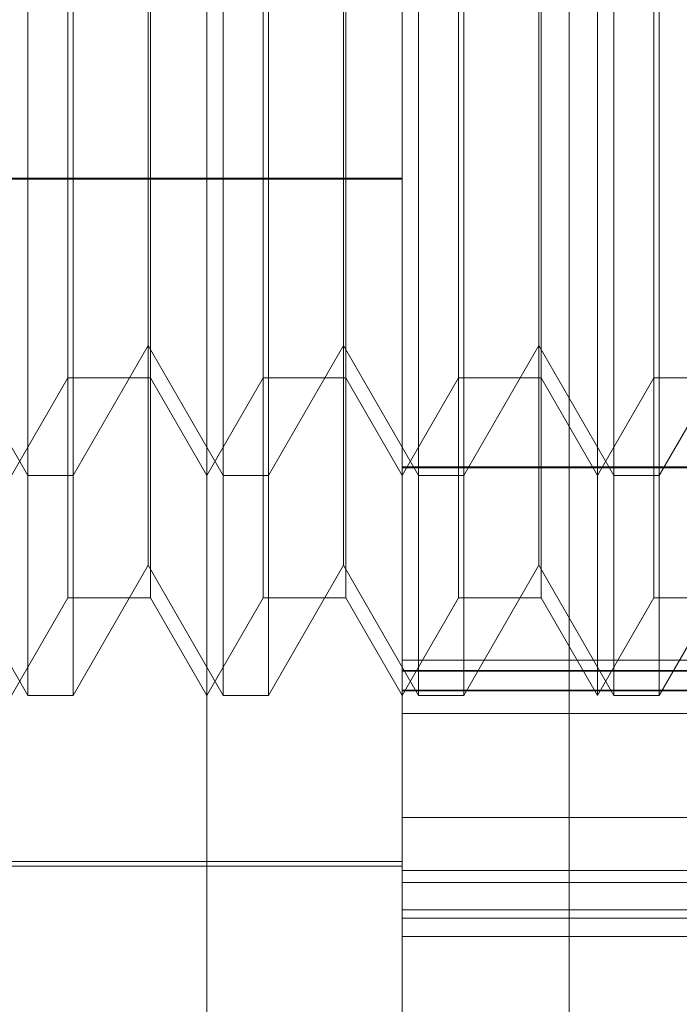
# Model space of a CAD drawing. Units: inches. Extents: x 0 to 23.4, y 0 to 16.5.
# Drawn here: x 11.3 to 11.3, y 11.4 to 11.4 of the extents above; entities that cross this region are included whole.
import ezdxf

# ---------------------------------------------------------------- set-up
doc = ezdxf.new("R2010")
doc.units = ezdxf.units.IN
doc.header["$MEASUREMENT"] = 0
doc.linetypes.add('HIDDEN', pattern=[0.07500000000000001, 0.05, -0.025])

msp = doc.modelspace()

# ---------------------------------------------------------------- linework, layer by layer
at = {"color": 7, "linetype": 'HIDDEN', "lineweight": 0}
for p, q in [((11.2680993654, 11.3525854454), (11.2680993654, 11.4252949603)), ((11.2724738185, 11.3390814107), (11.2724738185, 11.4243832339)), ((11.2762177731, 11.4243761926), (11.2762177731, 11.3390743695)), ((11.2640946845, 11.3688645141), (11.2640946845, 11.3951112333)), ((11.2684691376, 11.3688645141), (11.2684691376, 11.3951112333)), ((11.2728435908, 11.3688645141), (11.2728435908, 11.3951112333)), ((11.2768482717, 11.3688645141), (11.2768482717, 11.3951112311)), ((11.277218044, 11.3688645141), (11.277218044, 11.3951112333)), ((11.264987708, 11.3710517407), (11.264987708, 11.3929240048)), ((11.2668365695, 11.3929240067), (11.2668365695, 11.3710517425)), ((11.2693621612, 11.3710517407), (11.2693621612, 11.3929240048)), ((11.2712110227, 11.3929240067), (11.2712110227, 11.3710517425)), ((11.2737366144, 11.3710517407), (11.2737366144, 11.3929240048)), ((11.2755854759, 11.3929240067), (11.2755854759, 11.3710517425)), ((11.2781110676, 11.3710517407), (11.2781110676, 11.3929240048)), ((11.2651049211, 11.3819803228), (11.2651049211, 11.3688645141)), ((11.2667870294, 11.371778011), (11.2667870294, 11.3819819991)), ((11.2694793743, 11.3819803228), (11.2694793743, 11.3688645141)), ((11.2711614826, 11.371778011), (11.2711614826, 11.3819819991)), ((11.2738538275, 11.3819803228), (11.2738538275, 11.3688645141)), ((11.2755359358, 11.371778011), (11.2755359358, 11.3819819991)), ((11.2782282807, 11.3819803228), (11.2782282807, 11.3688645141)), ((11.2396654196, 11.3755290026), (11.2724738185, 11.3755290026)), ((11.2396654196, 11.3755050914), (11.2724738185, 11.3755050914)), ((11.2624125762, 11.371778011), (11.2640946845, 11.3688645141)), ((11.2651049211, 11.3688645141), (11.2667870294, 11.371778011)), ((11.2667870294, 11.3668557888), (11.2667870294, 11.371778011)), ((11.2667870294, 11.371778011), (11.2684691376, 11.3688645141)), ((11.2694793743, 11.3688645141), (11.2711614826, 11.371778011)), ((11.2711614826, 11.3668557888), (11.2711614826, 11.371778011)), ((11.2711614826, 11.371778011), (11.2728435908, 11.3688645141)), ((11.2738538275, 11.3688645141), (11.2755359358, 11.371778011)), ((11.2755359358, 11.3668557888), (11.2755359358, 11.371778011)), ((11.2755359358, 11.371778011), (11.277218044, 11.3688645141)), ((11.2782282807, 11.3688645141), (11.279910389, 11.371778011)), ((11.2637249122, 11.3688645141), (11.264987708, 11.3710517407)), ((11.264987708, 11.3661295185), (11.264987708, 11.3710517407)), ((11.264987708, 11.3710517407), (11.2668365695, 11.3710517407)), ((11.2668365695, 11.3710517425), (11.2668365695, 11.3661295185)), ((11.2668365695, 11.3710517407), (11.2680993654, 11.3688645141)), ((11.2680993654, 11.3688645141), (11.2693621612, 11.3710517407)), ((11.2693621612, 11.3661295185), (11.2693621612, 11.3710517407)), ((11.2693621612, 11.3710517407), (11.2712110227, 11.3710517407)), ((11.2712110227, 11.3710517425), (11.2712110227, 11.3661295185)), ((11.2712110227, 11.3710517407), (11.2724738185, 11.3688645141)), ((11.2724738185, 11.3688645141), (11.2737366144, 11.3710517407)), ((11.2737366144, 11.3661295185), (11.2737366144, 11.3710517407)), ((11.2737366144, 11.3710517407), (11.2755854759, 11.3710517407)), ((11.2755854759, 11.3710517425), (11.2755854759, 11.3661295185)), ((11.2755854759, 11.3710517407), (11.2768482717, 11.3688645141)), ((11.2768482717, 11.3688645141), (11.2781110676, 11.3710517407)), ((11.2781110676, 11.3661295185), (11.2781110676, 11.3710517407)), ((11.2781110676, 11.3710517407), (11.2799599291, 11.3710517407)), ((11.2640946845, 11.3639422919), (11.2640946845, 11.3688645141)), ((11.2640946845, 11.3688645141), (11.2651049211, 11.3688645141)), ((11.2651049211, 11.3688645141), (11.2651049211, 11.3639422919)), ((11.2684691376, 11.3639422919), (11.2684691376, 11.3688645141)), ((11.2684691376, 11.3688645141), (11.2694793743, 11.3688645141)), ((11.2694793743, 11.3688645141), (11.2694793743, 11.3639422919)), ((11.2877844047, 11.3690576745), (11.2724738185, 11.3690576745)), ((11.2724738185, 11.3690375388), (11.2877844047, 11.3690375388)), ((11.2728435908, 11.3639422919), (11.2728435908, 11.3688645141)), ((11.2728435908, 11.3688645141), (11.2738538275, 11.3688645141)), ((11.2738538275, 11.3688645141), (11.2738538275, 11.3639422919)), ((11.2768482717, 11.3639422919), (11.2768482717, 11.3688645141)), ((11.277218044, 11.3639422919), (11.277218044, 11.3688645141)), ((11.277218044, 11.3688645141), (11.2782282807, 11.3688645141)), ((11.2782282807, 11.3688645141), (11.2782282807, 11.3639422919)), ((11.2624125762, 11.3668557888), (11.2640946845, 11.3639422919)), ((11.2651049211, 11.3639422919), (11.2667870294, 11.3668557888)), ((11.2667870294, 11.3668557888), (11.2684691376, 11.3639422919)), ((11.2694793743, 11.3639422919), (11.2711614826, 11.3668557888)), ((11.2711614826, 11.3668557888), (11.2728435908, 11.3639422919)), ((11.2738538275, 11.3639422919), (11.2755359358, 11.3668557888)), ((11.2755359358, 11.3668557888), (11.277218044, 11.3639422919)), ((11.2782282807, 11.3639422919), (11.279910389, 11.3668557888)), ((11.2637249122, 11.3639422919), (11.264987708, 11.3661295185)), ((11.264987708, 11.3661295185), (11.2668365695, 11.3661295185)), ((11.2668365695, 11.3661295185), (11.2680993654, 11.3639422919)), ((11.2680993654, 11.3639422919), (11.2693621612, 11.3661295185)), ((11.2693621612, 11.3661295185), (11.2712110227, 11.3661295185)), ((11.2712110227, 11.3661295185), (11.2724738185, 11.3639422919)), ((11.2724738185, 11.3639422919), (11.2737366144, 11.3661295185)), ((11.2737366144, 11.3661295185), (11.2755854759, 11.3661295185)), ((11.2755854759, 11.3661295185), (11.2768482717, 11.3639422919)), ((11.2768482717, 11.3639422919), (11.2781110676, 11.3661295185)), ((11.2781110676, 11.3661295185), (11.2799599291, 11.3661295185)), ((11.2724738185, 11.364728035), (11.2877844047, 11.364728035)), ((11.2877844047, 11.3644975093), (11.2724738185, 11.3644975093)), ((11.2724738185, 11.3644826182), (11.2877844047, 11.3644826182)), ((11.2724738185, 11.3640626864), (11.2899716313, 11.3640626864)), ((11.2724738185, 11.364042299), (11.2899716313, 11.364042299)), ((11.2640946845, 11.3639422919), (11.2651049211, 11.3639422919)), ((11.2684691376, 11.3639422919), (11.2694793743, 11.3639422919)), ((11.2728435908, 11.3639422919), (11.2738538275, 11.3639422919)), ((11.277218044, 11.3639422919), (11.2782282807, 11.3639422919)), ((11.2877844047, 11.3635377049), (11.2724738185, 11.3635377049)), ((11.2724738185, 11.3612089256), (11.2899716313, 11.3612089256)), ((11.2597879043, 11.360224969), (11.2724738185, 11.360224969)), ((11.2637249122, 11.3601156077), (11.2724738185, 11.3601156077)), ((11.2724738185, 11.3600181097), (11.2877844047, 11.3600181097)), ((11.2724738185, 11.3597508154), (11.2899716313, 11.3597508154)), ((11.2877844047, 11.3591378173), (11.2724738185, 11.3591378173)), ((11.2724738185, 11.3589518237), (11.2899716313, 11.3589518237)), ((11.2724738185, 11.3585456062), (11.2899716313, 11.3585456062))]:
    msp.add_line(p, q, dxfattribs=at)

doc.saveas('drawing.dxf')
